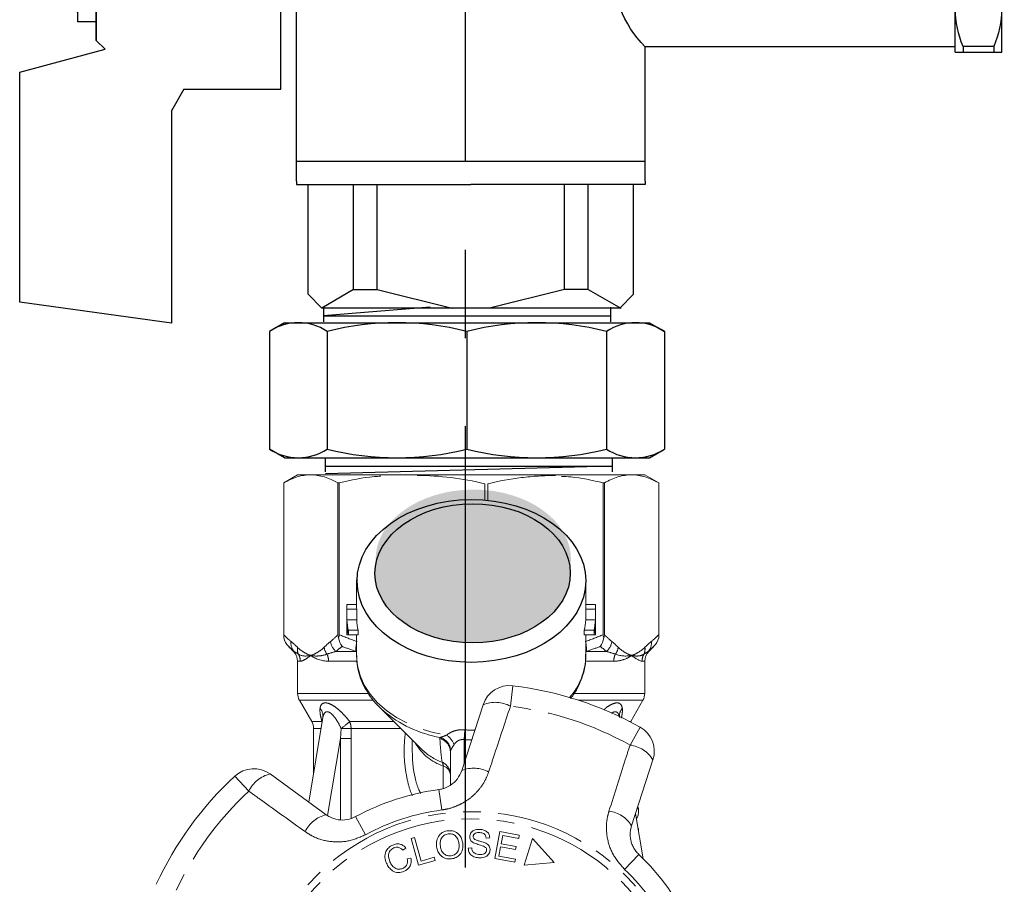
# Model space of a CAD drawing. Units: millimetres. Extents: x -9 to 8604, y -11713 to 1992.
# Drawn here: x 6586 to 6657, y -9642 to -9580 of the extents above; entities that cross this region are included whole.
import ezdxf

# ---------------------------------------------------------------- set-up
doc = ezdxf.new("R2010")
doc.units = ezdxf.units.MM
doc.linetypes.add('CENTER', pattern=[50.8, 31.75, -6.35, 6.35, -6.35])
doc.linetypes.add('PHANTOM', pattern=[12.7, 6.35, -1.27, 1.27, -1.27, 1.27, -1.27])

# ---------------------------------------------------------------- blocks, each defined once
blk = doc.blocks.new('шк под термодатчик 15 (56.23мм Кран под датчик температуры Dn15)')
for p, q in [((-2.54, 25.359, 19.542), (-0.765, 38.215, 19.542)), ((-0.765, 38.215, 19.542), (18.717, 38.215, 19.542)), ((18.717, 38.215, 19.542), (20.654, 30.988, 19.542)), ((36.238, 38.215, 19.542), (34.302, 30.988, 19.542)), ((55.72, 38.215, 19.542), (36.238, 38.215, 19.542)), ((57.496, 25.359, 19.542), (55.72, 38.215, 19.542)), ((24.363, 36.032, 19.542), (23.925, 35.779, 19.542)), ((27.478, 36.032, 19.542), (24.363, 36.032, 19.542)), ((26.104, 35.753, 19.542), (25.606, 36.032, 19.542)), ((26.104, 35.753, 19.542), (26.612, 36.032, 19.542)), ((27.478, 36.032, 19.542), (30.593, 36.032, 19.542)), ((28.852, 35.753, 19.542), (28.343, 36.032, 19.542)), ((28.852, 35.753, 19.542), (29.349, 36.032, 19.542)), ((30.593, 36.032, 19.542), (31.03, 35.779, 19.542)), ((23.925, 33.754, 19.542), (23.925, 35.779, 19.542)), ((26.104, 33.754, 19.542), (26.104, 35.753, 19.542)), ((28.852, 33.754, 19.542), (28.852, 35.753, 19.542)), ((31.03, 33.754, 19.542), (31.03, 35.779, 19.542)), ((23.801, 33.291, 19.542), (23.925, 33.754, 19.542)), ((23.925, 33.754, 19.542), (27.478, 33.754, 19.542)), ((31.03, 33.754, 19.542), (27.478, 33.754, 19.542)), ((31.154, 33.291, 19.542), (31.03, 33.754, 19.542)), ((22.969, 31.729, 19.542), (22.969, 33.291, 19.542)), ((22.969, 33.291, 19.542), (23.801, 33.291, 19.542)), ((31.986, 33.291, 19.542), (31.154, 33.291, 19.542)), ((31.986, 31.729, 19.542), (31.986, 33.291, 19.542)), ((20.654, 30.988, 19.542), (21.394, 31.729, 19.542)), ((21.394, 31.729, 19.542), (33.561, 31.729, 19.542)), ((33.561, 31.729, 19.542), (21.394, 31.729, 19.542)), ((34.302, 30.988, 19.542), (33.561, 31.729, 19.542)), ((15.452, 25.359, 19.542), (-2.54, 25.359, 19.542)), ((16.754, 24.608, 19.542), (15.452, 25.359, 19.542)), ((37.687, 24.311, 19.542), (39.504, 25.359, 19.542)), ((39.504, 25.359, 19.542), (57.496, 25.359, 19.542)), ((16.754, 15.967, 19.542), (16.754, 24.608, 19.542)), ((37.687, 24.311, 19.542), (37.687, 16.085, 19.542)), ((29.628, 21.218, 19.542), (19.381, 21.218, 19.542)), ((19.381, 21.218, 19.542), (19.381, 15.967, 19.542)), ((29.114, 21.218, 19.542), (21.376, 21.218, 19.542)), ((29.628, 18.894, 19.542), (29.628, 21.218, 19.542)), ((29.628, 17.483, 19.542), (29.628, 21.218, 19.542)), ((29.628, 19.881, 19.542), (25.775, 19.881, 19.542)), ((25.775, 19.881, 19.542), (25.775, 16.029, 19.542)), ((29.628, 16.029, 19.542), (29.628, 19.881, 19.542)), ((19.381, 15.967, 19.542), (16.754, 15.967, 19.542)), ((25.775, 16.029, 19.542), (29.628, 16.029, 19.542)), ((37.687, 16.085, 19.542), (29.628, 16.085, 19.542)), ((45.459, 14.754, 19.542), (15.09, 14.754, 19.542)), ((15.106, -14.754, 19.542), (15.106, 14.754, 19.542)), ((43.775, 14.754, 19.542), (43.775, -14.754, 19.542)), ((45.459, 14.754, 19.542), (45.753, 14.754, 19.542)), ((45.753, 14.754, 19.542), (45.753, 0, 19.542)), ((0, 12.609), (1.184, 13.793)), ((1.184, 13.793), (15.09, 13.798, 19.542)), ((55.048, 13.793, 19.542), (45.753, 13.793, 19.542)), ((56.232, 12.609, 19.542), (55.048, 13.793, 19.542)), ((0, 0), (0, 12.706)), ((1.597, 9.928), (0, 12.706)), ((54.635, 9.928, 19.542), (56.232, 12.609, 19.542)), ((56.232, -12.731, 19.542), (56.232, 12.609, 19.542)), ((15.075, 12.469, 19.542), (15.091, 12.474, 19.542)), ((1.597, 9.928), (15.09, 9.933, 19.542)), ((1.597, 9.928), (1.597, 7.943)), ((54.635, 9.928, 19.542), (45.753, 9.928, 19.542)), ((54.635, 9.928, 19.542), (54.635, 7.943, 19.542)), ((1.597, 7.943), (0, 1.584)), ((1.597, 7.943), (15.09, 7.948, 19.542)), ((54.635, 7.943, 19.542), (45.753, 7.943, 19.542)), ((54.635, 7.943, 19.542), (56.232, 1.584, 19.542)), ((0, 0), (0, -12.609)), ((45.753, -14.754, 19.542), (45.753, 0, 19.542)), ((1.597, -7.943), (0, -1.584)), ((54.635, -7.943, 19.542), (56.232, -1.584, 19.542)), ((1.597, -7.943), (15.09, -7.938, 19.542)), ((1.597, -9.928), (1.597, -7.943)), ((54.635, -7.943, 19.542), (45.753, -7.943, 19.542)), ((54.635, -9.928, 19.542), (54.635, -7.943, 19.542)), ((1.597, -9.928), (0, -12.706)), ((1.597, -9.928), (15.09, -9.923, 19.542)), ((54.635, -9.928, 19.542), (45.753, -9.928, 19.542)), ((54.635, -9.928, 19.542), (56.232, -12.706, 19.542)), ((15.106, -12.068, 19.542), (15.09, -12.063, 19.542)), ((0, -12.609), (1.184, -13.793)), ((56.232, -12.609, 19.542), (55.048, -13.793, 19.542)), ((1.184, -13.793), (15.09, -13.788, 19.542)), ((55.048, -13.793, 19.542), (45.753, -13.793, 19.542)), ((20.375, -14.754, 19.542), (15.106, -14.754, 19.542)), ((20.375, -41.024, 19.814), (20.375, -14.754, 20.733)), ((45.459, -14.754, 19.542), (34.085, -14.754, 19.542)), ((34.085, -41.024, 19.542), (34.085, -14.754, 19.542)), ((45.459, -14.754, 19.542), (45.753, -14.754, 19.542)), ((19.913, -41.024, 19.614), (19.913, -44.969, 19.614)), ((34.547, -41.024, 19.614), (19.913, -41.024, 19.614)), ((20.409, -41.694, 19.614), (19.913, -41.694, 19.614)), ((20.409, -44.3, 19.614), (20.409, -41.694, 19.614)), ((26.736, -41.548, 19.614), (27.724, -41.548, 30.57)), ((34.051, -44.3, 19.614), (34.051, -41.694, 19.614)), ((34.051, -41.694, 19.614), (34.547, -41.694, 19.614)), ((34.547, -41.024, 19.614), (34.547, -44.969, 19.614)), ((20.409, -44.3, 19.614), (19.913, -44.3, 19.614)), ((34.547, -44.969, 19.614), (19.913, -44.969, 19.614)), ((26.736, -44.445, 19.614), (27.724, -44.445, 30.57)), ((34.051, -44.3, 19.614), (34.547, -44.3, 19.614))]:
    blk.add_line(p, q)
at = {"extrusion": (-0.5, -6.12323e-17, 0.866025)}
for p, q in [((26.736, -41.548, 30), (26.736, -44.445, 30)), ((27.724, -44.445, 30.57), (27.724, -41.548, 30.57))]:
    blk.add_line(p, q, dxfattribs=at)
for centre, radius, start, end in [((27.23, -21.813, 20.733), 9.84, 45.83865, 134.16135), ((23.759, -49.745, 19.614), 8.721, 70.03797, 112.59148), ((30.701, -49.745, 19.614), 8.721, 67.40852, 109.96203), ((23.759, -36.249, 19.614), 8.721, 247.40852, 289.96203), ((30.701, -36.249, 19.614), 8.721, 250.03797, 292.59148)]:
    blk.add_arc(centre, radius, start, end)

msp = doc.modelspace()

# ---------------------------------------------------------------- hatches: boundary and pattern name
h = msp.add_hatch(color=256)
h.dxf.hatch_style = 1
edge = h.paths.add_edge_path()
edge.add_ellipse((6618.44, -9618.481), major_axis=(7.033, 0.017), ratio=0.712142, start_angle=0, end_angle=360)
h = msp.add_hatch(color=256)
h.dxf.hatch_style = 1
edge = h.paths.add_edge_path()
edge.add_ellipse((6618.394, -9619.499), major_axis=(7.033, 0.017), ratio=0.712142, start_angle=0, end_angle=360)

# ---------------------------------------------------------------- linework, layer by layer
at = {"linetype": 'CENTER'}
msp.add_line((6617.886, -9691.469), (6617.886, -9518.797), dxfattribs=at)
at = {"ltscale": 0.3}
for p, q in [((6607.656, -9600.351), (6607.656, -9601.394)), ((6615.341, -9600.352), (6607.656, -9600.97)), ((6628.326, -9600.351), (6628.326, -9601.394)), ((6607.656, -9600.972), (6628.326, -9600.972)), ((6607.77, -9611.163), (6607.77, -9612.206)), ((6628.44, -9611.163), (6628.44, -9612.206)), ((6607.77, -9611.784), (6628.44, -9611.784)), ((6628.409, -9611.786), (6607.801, -9612.347))]:
    msp.add_line(p, q, dxfattribs=at)
at = {"ltscale": 0.5}
for p, q in [((6604.84, -9601.463), (6603.757, -9602.088)), ((6631.12, -9601.463), (6632.202, -9602.088)), ((6604.84, -9611.183), (6603.757, -9610.558)), ((6631.12, -9611.183), (6632.202, -9610.558))]:
    msp.add_line(p, q, dxfattribs=at)
for p, q in [((6604.84, -9601.463), (6631.12, -9601.463)), ((6603.757, -9602.088), (6603.757, -9610.558)), ((6607.923, -9602.088), (6607.923, -9610.558)), ((6628.036, -9602.088), (6628.036, -9610.558)), ((6632.202, -9602.088), (6632.202, -9610.558)), ((6604.84, -9611.183), (6631.12, -9611.183))]:
    msp.add_line(p, q)
at = {"ltscale": 0.4}
msp.add_line((6617.98, -9602.088), (6617.98, -9610.558), dxfattribs=at)
at = {"color": 7, "linetype": 'Continuous', "lineweight": 15}
for p, q in [((6605.788, -9612.411), (6604.788, -9612.988)), ((6605.788, -9612.411), (6606.74, -9612.411)), ((6606.74, -9612.411), (6629.768, -9612.411)), ((6629.837, -9612.411), (6630.788, -9612.411)), ((6631.788, -9612.988), (6630.788, -9612.411)), ((6604.788, -9612.988), (6604.788, -9624.141)), ((6604.789, -9612.988), (6604.788, -9612.988)), ((6604.789, -9623.917), (6604.789, -9612.988)), ((6608.794, -9612.988), (6608.691, -9612.988)), ((6608.691, -9612.988), (6608.691, -9623.917)), ((6608.794, -9623.917), (6608.794, -9612.988)), ((6619.268, -9613.051), (6619.268, -9614.179)), ((6619.487, -9614.229), (6619.487, -9613.051)), ((6627.783, -9612.988), (6627.783, -9623.917)), ((6627.886, -9612.988), (6627.783, -9612.988)), ((6627.886, -9623.917), (6627.886, -9612.988)), ((6631.788, -9624.141), (6631.788, -9612.988)), ((6631.788, -9612.988), (6631.788, -9623.917)), ((6631.788, -9612.988), (6631.788, -9612.988)), ((6610.038, -9619.98), (6610.038, -9621.878)), ((6626.538, -9621.878), (6626.538, -9619.98)), ((6609.34, -9621.752), (6610.038, -9621.752)), ((6626.538, -9621.752), (6627.237, -9621.752)), ((6609.338, -9621.878), (6609.338, -9623.727)), ((6609.343, -9622.079), (6610.043, -9622.079)), ((6609.343, -9622.079), (6609.343, -9622.84)), ((6610.043, -9622.84), (6610.043, -9622.079)), ((6626.533, -9622.079), (6626.533, -9622.84)), ((6626.533, -9622.079), (6627.234, -9622.079)), ((6627.234, -9622.079), (6627.234, -9622.84)), ((6627.238, -9623.727), (6627.238, -9621.878)), ((6609.343, -9622.84), (6610.043, -9622.84)), ((6609.343, -9623.167), (6609.343, -9623.928)), ((6626.533, -9622.84), (6627.234, -9622.84)), ((6627.234, -9623.167), (6627.234, -9623.928)), ((6609.343, -9623.928), (6609.443, -9623.928)), ((6609.443, -9623.602), (6610.152, -9623.602)), ((6609.443, -9623.602), (6609.443, -9623.928)), ((6609.443, -9623.928), (6610.152, -9623.928)), ((6610.038, -9623.928), (6610.038, -9625.447)), ((6610.152, -9623.928), (6610.152, -9623.602)), ((6626.425, -9623.602), (6626.425, -9623.928)), ((6626.425, -9623.602), (6627.134, -9623.602)), ((6626.425, -9623.928), (6627.134, -9623.928)), ((6626.538, -9625.447), (6626.538, -9623.928)), ((6627.134, -9623.602), (6627.134, -9623.928)), ((6627.134, -9623.928), (6627.234, -9623.928)), ((6605.134, -9624.756), (6605.496, -9625.118)), ((6631.081, -9625.118), (6631.443, -9624.756)), ((6605.788, -9625.825), (6605.788, -9628.143)), ((6630.788, -9628.143), (6630.788, -9625.825)), ((6605.922, -9628.643), (6606.804, -9630.17)), ((6629.772, -9630.17), (6630.654, -9628.643)), ((6611.662, -9629.114), (6614.709, -9632.161)), ((6617.609, -9633.7), (6619.149, -9628.959)), ((6607.609, -9629.888), (6606.592, -9635.967)), ((6629.758, -9630.197), (6629.772, -9630.17)), ((6606.938, -9630.67), (6606.938, -9633.897)), ((6614.038, -9631.491), (6614.038, -9632.225)), ((6614.672, -9632.124), (6614.709, -9632.161)), ((6616.788, -9634.736), (6616.788, -9632.343)), ((6631.376, -9632.932), (6629.836, -9637.673)), ((6603.808, -9633.944), (6607.841, -9636.874)), ((6630.338, -9636.68), (6630.338, -9636.362)), ((6630.666, -9640.04), (6630.123, -9636.791)), ((6630.245, -9637.103), (6630.175, -9637.103)), ((6619.991, -9640.039), (6620.345, -9638.093)), ((6620.345, -9638.093), (6621.752, -9638.349)), ((6630.304, -9637.872), (6630.338, -9637.872)), ((6630.338, -9638.08), (6630.338, -9637.872)), ((6613.964, -9638.597), (6614.216, -9638.525)), ((6614.504, -9640.506), (6613.964, -9638.597)), ((6614.216, -9638.525), (6614.693, -9640.209)), ((6619.623, -9638.547), (6619.371, -9638.557)), ((6620.56, -9638.369), (6620.452, -9638.965)), ((6621.71, -9638.578), (6620.56, -9638.369)), ((6621.752, -9638.349), (6621.71, -9638.578)), ((6622.713, -9638.586), (6622.099, -9640.505)), ((6624.263, -9640.305), (6622.713, -9638.586)), ((6613.59, -9639.273), (6613.378, -9639.433)), ((6618.079, -9639.283), (6618.327, -9639.269)), ((6620.411, -9639.193), (6620.29, -9639.856)), ((6621.487, -9639.389), (6620.411, -9639.193)), ((6620.452, -9638.965), (6621.528, -9639.161)), ((6621.528, -9639.161), (6621.487, -9639.389)), ((6613.683, -9640.047), (6613.95, -9640.001)), ((6615.697, -9640.168), (6614.504, -9640.506)), ((6614.693, -9640.209), (6615.633, -9639.943)), ((6615.633, -9639.943), (6615.697, -9640.168)), ((6621.443, -9640.303), (6619.991, -9640.039)), ((6620.29, -9639.856), (6621.485, -9640.073)), ((6621.485, -9640.073), (6621.443, -9640.303)), ((6622.099, -9640.505), (6624.263, -9640.305))]:
    msp.add_line(p, q, dxfattribs=at)
at = {"color": 8, "linetype": 'PHANTOM', "lineweight": 0}
for p, q in [((6605.496, -9625.118), (6605.537, -9625.118)), ((6608.548, -9625.118), (6609.995, -9625.118)), ((6610.038, -9625.126), (6609.995, -9625.118)), ((6626.582, -9625.118), (6626.538, -9625.126)), ((6626.582, -9625.118), (6628.029, -9625.118)), ((6631.04, -9625.118), (6631.081, -9625.118)), ((6605.987, -9625.825), (6605.788, -9625.825)), ((6610.027, -9625.825), (6608.022, -9625.825)), ((6628.555, -9625.825), (6626.533, -9625.825)), ((6630.788, -9625.825), (6630.59, -9625.825)), ((6605.788, -9628.143), (6610.84, -9628.143)), ((6621.292, -9627.592), (6621.113, -9629.063)), ((6625.693, -9628.143), (6630.788, -9628.143)), ((6611.23, -9628.643), (6605.922, -9628.643)), ((6630.654, -9628.643), (6626.04, -9628.643)), ((6606.804, -9630.17), (6607.548, -9630.17)), ((6607.548, -9630.17), (6607.56, -9630.181)), ((6607.559, -9630.191), (6607.548, -9630.17)), ((6609.537, -9630.17), (6612.718, -9630.17)), ((6629.707, -9630.17), (6629.772, -9630.17)), ((6607.478, -9630.67), (6606.938, -9630.67)), ((6613.218, -9630.67), (6609.639, -9630.67)), ((6617.842, -9630.767), (6617.788, -9631.473)), ((6629.726, -9631.862), (6630.447, -9630.566)), ((6608.88, -9631.384), (6607.952, -9636.929)), ((6608.88, -9637.223), (6608.88, -9631.384)), ((6609.642, -9631.384), (6609.642, -9637.128)), ((6617.788, -9631.473), (6617.788, -9633.147)), ((6616.265, -9634.976), (6616.265, -9633.368)), ((6602.28, -9635.183), (6601.271, -9634.097)), ((6615.971, -9635.065), (6616.168, -9636.534)), ((6609.967, -9637.016), (6610.672, -9638.32)), ((6630.359, -9639.739), (6629.336, -9640.813))]:
    msp.add_line(p, q, dxfattribs=at)
at = {"color": 8, "linetype": 'PHANTOM', "lineweight": 0, "flags": 128}
msp.add_lwpolyline([(6610.038, -9625.447), (6610.1, -9626.159), (6610.286, -9626.866), (6610.594, -9627.552), (6611.019, -9628.205), (6611.554, -9628.817), (6612.191, -9629.377), (6612.921, -9629.878), (6613.733, -9630.311), (6614.614, -9630.67), (6615.551, -9630.95), (6616.529, -9631.147)], dxfattribs=at)
at = {"color": 7, "linetype": 'Continuous', "lineweight": 15, "flags": 128}
msp.add_lwpolyline([(6611.662, -9629.114), (6611.82, -9629.267), (6611.945, -9629.38)], dxfattribs=at)
at = {"color": 8, "linetype": 'PHANTOM', "lineweight": 0}
for radius in [15.754, 15.237]:
    msp.add_circle((6618.288, -9652.411), radius, dxfattribs=at)
at = {"ltscale": 0.5}
for centre, radius, start, end in [((6605.84, -9605.246), 3.783, 56.59133, 123.40867), ((6612.951, -9622.002), 20.539, 75.82848, 104.17152), ((6623.008, -9622.002), 20.539, 75.82848, 104.17152), ((6630.119, -9605.246), 3.783, 56.59133, 123.40867), ((6605.84, -9607.4), 3.783, 236.59133, 303.40867), ((6612.951, -9590.644), 20.539, 255.82848, 284.17152), ((6623.008, -9590.644), 20.539, 255.82848, 284.17152), ((6630.119, -9607.4), 3.783, 236.59133, 303.40867)]:
    msp.add_arc(centre, radius, start, end, dxfattribs=at)
at = {"color": 7, "linetype": 'Continuous', "lineweight": 15}
for centre, radius, start, end in [((6613.815, -9621.878), 4.476, 178.39781, 182.57638), ((6622.762, -9621.878), 4.476, 357.42362, 1.60219), ((6614.166, -9621.878), 4.127, 180.00031, 182.79475), ((6622.411, -9621.878), 4.127, 357.2053, 359.99964), ((6613.875, -9622.635), 4.537, 182.5989, 192.30971), ((6613.875, -9622.961), 4.537, 182.5989, 192.30971), ((6614.23, -9622.634), 4.192, 182.82374, 193.35116), ((6622.347, -9622.634), 4.192, 346.64884, 357.17626), ((6622.702, -9622.635), 4.537, 347.69029, 357.4011), ((6622.702, -9622.961), 4.537, 347.69029, 357.4011), ((6613.815, -9623.727), 4.477, 180.00024, 182.57617), ((6622.761, -9623.727), 4.477, 357.42383, 359.99976), ((6604.788, -9625.825), 1, 0, 45), ((6631.788, -9625.825), 1, 135, 180), ((6606.788, -9628.143), 1, 180, 210), ((6621.051, -9629.577), 2, 83.10059, 162), ((6618.288, -9652.411), 25, 60.89941, 83.10059), ((6629.788, -9628.143), 1, 330, 0), ((6605.938, -9630.67), 1, 0, 30), ((6629.474, -9632.314), 2, 342, 60.89941), ((6602.632, -9635.562), 2, 54, 132.89941), ((6618.288, -9652.411), 25, 132.89941, 155.10059), ((6618.288, -9652.411), 17.5, 97.60836, 118.39164), ((6618.288, -9652.411), 17.5, 25.60836, 46.39164)]:
    msp.add_arc(centre, radius, start, end, dxfattribs=at)
at = {"color": 8, "linetype": 'PHANTOM', "lineweight": 0}
for centre, radius, start, end in [((6606.181, -9624.53), 0.872, 172.10361, 222.31896), ((6609.26, -9624.271), 1.106, 187.24827, 229.94649), ((6611.661, -9624.95), 1.675, 165.71092, 185.76394), ((6624.916, -9624.95), 1.675, 354.23606, 14.28908), ((6627.317, -9624.271), 1.106, 310.05351, 352.75173), ((6630.395, -9624.53), 0.872, 317.68104, 7.89639), ((6606.645, -9624.953), 0.873, 171.35625, 205.06362), ((6604.974, -9625.824), 1.012, 359.97564, 29.65506), ((6608.767, -9624.664), 1.08, 188.43593, 217.64814), ((6606.851, -9625.82), 1.171, 359.78208, 25.11296), ((6629.725, -9625.82), 1.171, 154.88704, 180.21792), ((6627.81, -9624.664), 1.08, 322.35186, 351.56407), ((6631.603, -9625.824), 1.012, 150.34494, 180.02436), ((6629.932, -9624.953), 0.873, 334.93638, 8.64375), ((6621.875, -9625.351), 4.665, 318.59929, 358.81516), ((6620.023, -9631.048), 2.264, 61.22149, 112.7087), ((6606.809, -9629.769), 0.809, 351.50749, 42.43465), ((6617.654, -9622.599), 8.865, 229.90795, 259.63861), ((6618.288, -9652.411), 23.518, 60.89941, 83.10059), ((6629.775, -9629.773), 0.817, 137.6929, 182.04131), ((6598.164, -9617.079), 17.342, 308.35274, 310.98203), ((6608.392, -9630.665), 1.248, 359.73873, 23.34198), ((6608.367, -9548.309), 82.372, 270.38765, 270.88475), ((6617.401, -9629.974), 3.579, 209.58959, 251.48556), ((6615.812, -9632.353), 0.977, 0.59521, 76.82991), ((6615.78, -9632.306), 1.026, 2.50501, 74.1909), ((6615.659, -9632.349), 1.484, 20.15441, 54.09162), ((6617.653, -9629.126), 4.229, 225.87238, 249.91146), ((6629.441, -9634.108), 2.264, 31.2913, 82.77851), ((6615.81, -9633.995), 0.979, 0.29329, 66.45441), ((6615.814, -9633.332), 0.452, 355.41395, 31.15117), ((6616.073, -9634.061), 0.719, 5.69334, 74.52981), ((6618.471, -9635.773), 2.245, 61.40817, 112.58834), ((6604.328, -9636.148), 2.264, 103.2913, 154.77851), ((6618.288, -9652.411), 23.518, 132.89941, 155.10059), ((6618.288, -9652.411), 16.018, 97.60836, 118.39164), ((6627.92, -9638.843), 2.245, 31.41166, 82.59183), ((6608.361, -9639.058), 2.245, 103.41166, 154.59183), ((6618.288, -9652.411), 16.018, 25.60836, 46.39164)]:
    msp.add_arc(centre, radius, start, end, dxfattribs=at)
for centre, major_axis in [((6618.303, -9620.049), (8.231, 0.02)), ((6618.394, -9619.499), (7.033, 0.017))]:
    msp.add_ellipse(centre, major_axis=major_axis, ratio=0.712142)
for major_axis, ratio, start_param, end_param in [((0, -12.374), 0.666701, 6.229105, 6.316344), ((0, 13.081), 0.707107, 3.087512, 3.146352)]:
    msp.add_ellipse((6618.288, -9618.411), major_axis=major_axis, ratio=ratio, start_param=start_param, end_param=end_param, dxfattribs=at)
at = {"color": 7, "linetype": 'Continuous', "lineweight": 15}
msp.add_ellipse((6618.288, -9636.68), major_axis=(12.05, 0), ratio=0.282051, start_param=6.15838, end_param=6.385403, dxfattribs=at)
for points, knots in [([(6606.74, -9612.411), (6606.415, -9612.411), (6606.087, -9612.461), (6605.434, -9612.659), (6605.11, -9612.805), (6604.789, -9612.988)], [0, 0, 0, 0, 0.5, 0.5, 1, 1, 1, 1]), ([(6611.788, -9612.511), (6611.633, -9612.519), (6610.623, -9612.569), (6609.632, -9612.796), (6608.794, -9612.988)], [0, 0, 0, 0, 0.15446, 1, 1, 1, 1]), ([(6619.268, -9613.051), (6618.462, -9612.861), (6617.652, -9612.712), (6616.029, -9612.51), (6615.214, -9612.457), (6614.396, -9612.457)], [0, 0, 0, 0, 0.5, 0.5, 1, 1, 1, 1]), ([(6624.359, -9612.457), (6623.953, -9612.457), (6623.546, -9612.47), (6622.731, -9612.522), (6622.322, -9612.56), (6621.098, -9612.712), (6620.29, -9612.862), (6619.487, -9613.051)], [0, 0, 0, 0, 0.25, 0.25, 0.5, 0.5, 1, 1, 1, 1]), ([(6627.783, -9612.988), (6627.011, -9612.81), (6626.02, -9612.583), (6625.011, -9612.531), (6624.788, -9612.52)], [0, 0, 0, 0, 0.779539, 1, 1, 1, 1]), ([(6629.837, -9612.411), (6629.512, -9612.411), (6629.184, -9612.461), (6628.531, -9612.659), (6628.207, -9612.805), (6627.886, -9612.988)], [0, 0, 0, 0, 0.5, 0.5, 1, 1, 1, 1]), ([(6625.444, -9628.501), (6625.476, -9628.463), (6625.68, -9628.225), (6625.961, -9627.739), (6626.276, -9627.056), (6626.464, -9626.349), (6626.549, -9625.77), (6626.529, -9625.431), (6626.524, -9625.33)], [0, 0, 0, 0, 0.0409852, 0.2621375, 0.480804, 0.6967243, 0.910182, 1, 1, 1, 1]), ([(6610.045, -9625.418), (6610.049, -9625.623), (6610.058, -9626.064), (6610.203, -9626.733), (6610.449, -9627.413), (6610.798, -9628.066), (6611.251, -9628.681), (6611.645, -9629.124), (6611.911, -9629.342), (6611.966, -9629.388)], [0, 0, 0, 0, 0.139801, 0.301036, 0.462597, 0.625297, 0.789655, 0.955817, 1, 1, 1, 1]), ([(6607.609, -9629.893), (6607.61, -9629.889), (6607.61, -9629.883), (6607.608, -9629.89), (6607.608, -9629.892)], [0, 0, 0, 0, 0.721237, 1, 1, 1, 1]), ([(6615.971, -9635.065), (6616.036, -9635.054), (6616.325, -9635.007), (6616.823, -9634.786), (6617.34, -9634.318), (6617.518, -9633.908), (6617.609, -9633.7)], [0, 0, 0, 0, 0.082328, 0.371653, 0.681065, 1, 1, 1, 1]), ([(6607.841, -9636.874), (6607.925, -9636.93), (6608.186, -9637.102), (6608.693, -9637.262), (6609.356, -9637.273), (6609.765, -9637.101), (6609.967, -9637.016)], [0, 0, 0, 0, 0.14425, 0.443471, 0.725512, 1, 1, 1, 1]), ([(6615.803, -9639.189), (6615.794, -9639.039), (6615.776, -9638.74), (6615.96, -9638.35), (6616.264, -9638.099), (6616.495, -9638.05), (6616.61, -9638.026)], [0, 0, 0, 0, 0.280584, 0.5596, 0.779587, 1, 1, 1, 1]), ([(6616.61, -9638.026), (6616.758, -9638.024), (6617.054, -9638.021), (6617.411, -9638.261), (6617.612, -9638.585), (6617.657, -9638.812), (6617.679, -9638.925)], [0, 0, 0, 0, 0.279595, 0.558548, 0.779054, 1, 1, 1, 1]), ([(6618.182, -9638.453), (6618.2, -9638.36), (6618.236, -9638.176), (6618.51, -9637.952), (6618.751, -9637.938), (6618.898, -9637.93)], [0, 0, 0, 0, 0.279766, 0.55935, 1, 1, 1, 1]), ([(6618.901, -9638.161), (6618.796, -9638.162), (6618.64, -9638.163), (6618.495, -9638.278), (6618.444, -9638.367), (6618.438, -9638.418), (6618.436, -9638.443)], [0, 0, 0, 0, 0.499411, 0.748952, 0.874428, 1, 1, 1, 1]), ([(6618.898, -9637.93), (6618.997, -9637.939), (6619.196, -9637.958), (6619.448, -9638.093), (6619.599, -9638.312), (6619.615, -9638.468), (6619.623, -9638.547)], [0, 0, 0, 0, 0.280844, 0.560185, 0.779878, 1, 1, 1, 1]), ([(6619.371, -9638.557), (6619.361, -9638.493), (6619.342, -9638.365), (6619.173, -9638.186), (6619.004, -9638.171), (6618.901, -9638.161)], [0, 0, 0, 0, 0.280998, 0.560118, 1, 1, 1, 1]), ([(6629.836, -9637.673), (6629.809, -9637.771), (6629.754, -9637.969), (6629.73, -9638.288), (6629.754, -9638.608), (6629.832, -9638.925), (6629.958, -9639.221), (6630.131, -9639.501), (6630.282, -9639.659), (6630.359, -9639.739)], [0, 0, 0, 0, 0.143785, 0.291586, 0.442947, 0.581989, 0.725126, 0.860045, 1, 1, 1, 1]), ([(6616.641, -9638.249), (6616.53, -9638.279), (6616.31, -9638.338), (6616.037, -9638.677), (6616.059, -9638.976), (6616.072, -9639.158)], [0, 0, 0, 0, 0.2802133, 0.5597744, 1, 1, 1, 1]), ([(6617.41, -9638.958), (6617.39, -9638.85), (6617.348, -9638.633), (6617.161, -9638.378), (6616.902, -9638.243), (6616.728, -9638.247), (6616.641, -9638.249)], [0, 0, 0, 0, 0.2807715, 0.5600062, 0.7798951, 1, 1, 1, 1]), ([(6618.449, -9638.893), (6618.406, -9638.866), (6618.321, -9638.811), (6618.204, -9638.665), (6618.19, -9638.533), (6618.182, -9638.453)], [0, 0, 0, 0, 0.281215, 0.561962, 1, 1, 1, 1]), ([(6618.436, -9638.443), (6618.438, -9638.481), (6618.443, -9638.549), (6618.487, -9638.599), (6618.506, -9638.622)], [0, 0, 0, 0, 0.559402, 1, 1, 1, 1]), ([(6618.506, -9638.622), (6618.579, -9638.66), (6618.724, -9638.738), (6619.012, -9638.8), (6619.211, -9638.872), (6619.332, -9638.917)], [0, 0, 0, 0, 0.2788576, 0.5594797, 1, 1, 1, 1]), ([(6612.191, -9640.367), (6612.142, -9640.23), (6612.044, -9639.955), (6612.111, -9639.538), (6612.337, -9639.229), (6612.538, -9639.117), (6612.638, -9639.062)], [0, 0, 0, 0, 0.280477, 0.559495, 0.779585, 1, 1, 1, 1]), ([(6612.724, -9639.27), (6612.628, -9639.324), (6612.437, -9639.433), (6612.285, -9639.823), (6612.38, -9640.092), (6612.438, -9640.256)], [0, 0, 0, 0, 0.280389, 0.559593, 1, 1, 1, 1]), ([(6612.638, -9639.062), (6612.731, -9639.028), (6612.917, -9638.961), (6613.198, -9638.991), (6613.429, -9639.104), (6613.536, -9639.216), (6613.59, -9639.273)], [0, 0, 0, 0, 0.280137, 0.559477, 0.779581, 1, 1, 1, 1]), ([(6613.378, -9639.433), (6613.33, -9639.384), (6613.235, -9639.287), (6613.054, -9639.21), (6612.875, -9639.213), (6612.774, -9639.251), (6612.724, -9639.27)], [0, 0, 0, 0, 0.2805615, 0.5595766, 0.7795434, 1, 1, 1, 1]), ([(6616.87, -9640.058), (6616.724, -9640.06), (6616.434, -9640.064), (6616.083, -9639.834), (6615.876, -9639.521), (6615.828, -9639.3), (6615.803, -9639.189)], [0, 0, 0, 0, 0.279589, 0.558765, 0.779303, 1, 1, 1, 1]), ([(6616.072, -9639.158), (6616.093, -9639.265), (6616.134, -9639.477), (6616.331, -9639.716), (6616.585, -9639.845), (6616.755, -9639.839), (6616.84, -9639.836)], [0, 0, 0, 0, 0.280606, 0.559824, 0.779797, 1, 1, 1, 1]), ([(6616.84, -9639.836), (6616.948, -9639.809), (6617.164, -9639.753), (6617.364, -9639.496), (6617.432, -9639.218), (6617.418, -9639.045), (6617.41, -9638.958)], [0, 0, 0, 0, 0.279167, 0.558252, 0.778804, 1, 1, 1, 1]), ([(6617.679, -9638.925), (6617.685, -9639.072), (6617.697, -9639.365), (6617.512, -9639.746), (6617.206, -9639.981), (6616.982, -9640.033), (6616.87, -9640.058)], [0, 0, 0, 0, 0.28034, 0.559487, 0.779621, 1, 1, 1, 1]), ([(6618.901, -9639.982), (6618.788, -9639.973), (6618.562, -9639.955), (6618.273, -9639.8), (6618.104, -9639.55), (6618.087, -9639.372), (6618.079, -9639.283)], [0, 0, 0, 0, 0.2809995, 0.5601497, 0.7799599, 1, 1, 1, 1]), ([(6618.327, -9639.269), (6618.338, -9639.347), (6618.362, -9639.502), (6618.577, -9639.703), (6618.775, -9639.73), (6618.897, -9639.746)], [0, 0, 0, 0, 0.2809047, 0.5600589, 1, 1, 1, 1]), ([(6619.177, -9639.138), (6619.039, -9639.098), (6618.793, -9639.028), (6618.554, -9638.934), (6618.449, -9638.893)], [0, 0, 0, 0, 0.5603572, 1, 1, 1, 1]), ([(6618.897, -9639.746), (6619.01, -9639.741), (6619.179, -9639.733), (6619.338, -9639.608), (6619.39, -9639.509), (6619.397, -9639.453), (6619.4, -9639.426)], [0, 0, 0, 0, 0.4991373, 0.7486372, 0.8743373, 1, 1, 1, 1]), ([(6619.654, -9639.412), (6619.634, -9639.51), (6619.595, -9639.705), (6619.312, -9639.949), (6619.057, -9639.969), (6618.901, -9639.982)], [0, 0, 0, 0, 0.279885, 0.560012, 1, 1, 1, 1]), ([(6619.4, -9639.426), (6619.398, -9639.389), (6619.392, -9639.316), (6619.315, -9639.204), (6619.229, -9639.163), (6619.177, -9639.138)], [0, 0, 0, 0, 0.280021, 0.559707, 1, 1, 1, 1]), ([(6619.332, -9638.917), (6619.383, -9638.946), (6619.484, -9639.004), (6619.628, -9639.166), (6619.644, -9639.319), (6619.654, -9639.412)], [0, 0, 0, 0, 0.2814139, 0.5620622, 1, 1, 1, 1]), ([(6612.438, -9640.256), (6612.487, -9640.354), (6612.587, -9640.549), (6612.819, -9640.766), (6613.108, -9640.824), (6613.273, -9640.771), (6613.356, -9640.745)], [0, 0, 0, 0, 0.28107, 0.560364, 0.779919, 1, 1, 1, 1]), ([(6613.356, -9640.745), (6613.425, -9640.707), (6613.563, -9640.63), (6613.718, -9640.378), (6613.696, -9640.173), (6613.683, -9640.047)], [0, 0, 0, 0, 0.2808121, 0.561058, 1, 1, 1, 1]), ([(6613.95, -9640.001), (6613.961, -9640.109), (6613.983, -9640.323), (6613.877, -9640.613), (6613.692, -9640.825), (6613.542, -9640.903), (6613.467, -9640.942)], [0, 0, 0, 0, 0.280226, 0.559533, 0.77959, 1, 1, 1, 1]), ([(6613.467, -9640.942), (6613.325, -9640.993), (6613.042, -9641.094), (6612.627, -9640.947), (6612.355, -9640.676), (6612.245, -9640.47), (6612.191, -9640.367)], [0, 0, 0, 0, 0.279992, 0.558086, 0.778918, 1, 1, 1, 1])]:
    msp.add_open_spline(points, degree=3, knots=knots, dxfattribs=at)
for points in [[(6608.691, -9612.988), (6608.045, -9612.62), (6607.395, -9612.411), (6606.74, -9612.411)], [(6631.788, -9612.988), (6631.142, -9612.62), (6630.492, -9612.411), (6629.837, -9612.411)], [(6604.788, -9624.141), (6604.788, -9624.077), (6604.789, -9623.997), (6604.789, -9623.917)], [(6608.691, -9623.917), (6608.691, -9623.997), (6608.709, -9624.077), (6608.742, -9624.141)], [(6608.742, -9624.141), (6608.776, -9624.077), (6608.794, -9623.997), (6608.794, -9623.917)], [(6627.783, -9623.917), (6627.783, -9623.997), (6627.801, -9624.077), (6627.834, -9624.141)], [(6627.834, -9624.141), (6627.868, -9624.077), (6627.886, -9623.997), (6627.886, -9623.917)], [(6631.788, -9623.917), (6631.788, -9623.997), (6631.788, -9624.077), (6631.788, -9624.141)], [(6605.134, -9624.756), (6604.966, -9624.588), (6604.842, -9624.372), (6604.788, -9624.141)], [(6608.987, -9624.756), (6608.868, -9624.588), (6608.78, -9624.372), (6608.742, -9624.141)], [(6627.59, -9624.756), (6627.709, -9624.588), (6627.797, -9624.372), (6627.834, -9624.141)], [(6631.443, -9624.756), (6631.611, -9624.588), (6631.735, -9624.372), (6631.788, -9624.141)]]:
    msp.add_open_spline(points, degree=3, dxfattribs=at)
at = {"color": 8, "linetype": 'PHANTOM', "lineweight": 0}
for points in [[(6604.789, -9623.917), (6604.962, -9624.101), (6605.138, -9624.267), (6605.317, -9624.411)], [(6608.162, -9624.411), (6608.341, -9624.267), (6608.518, -9624.101), (6608.691, -9623.917)], [(6608.794, -9623.917), (6609.213, -9624.101), (6609.638, -9624.267), (6610.071, -9624.411)], [(6626.506, -9624.411), (6626.938, -9624.267), (6627.364, -9624.101), (6627.783, -9623.917)], [(6627.886, -9623.917), (6628.059, -9624.101), (6628.235, -9624.267), (6628.414, -9624.411)], [(6631.259, -9624.411), (6631.438, -9624.267), (6631.615, -9624.101), (6631.788, -9623.917)], [(6605.317, -9624.411), (6605.474, -9624.536), (6605.628, -9624.675), (6605.782, -9624.822)], [(6607.698, -9624.822), (6607.852, -9624.675), (6608.006, -9624.536), (6608.162, -9624.411)], [(6628.414, -9624.411), (6628.571, -9624.536), (6628.725, -9624.675), (6628.879, -9624.822)], [(6630.795, -9624.822), (6630.949, -9624.675), (6631.103, -9624.536), (6631.259, -9624.411)], [(6605.537, -9625.118), (6605.4, -9625.009), (6605.266, -9624.888), (6605.134, -9624.756)], [(6605.854, -9625.323), (6605.738, -9625.251), (6605.633, -9625.181), (6605.537, -9625.118)], [(6605.854, -9625.323), (6606.093, -9625.467), (6606.397, -9625.484), (6606.74, -9625.411)], [(6608.548, -9625.118), (6608.327, -9625.181), (6608.114, -9625.251), (6607.911, -9625.323)], [(6608.987, -9624.756), (6608.842, -9624.888), (6608.695, -9625.009), (6608.548, -9625.118)], [(6609.995, -9625.118), (6609.655, -9625.009), (6609.319, -9624.888), (6608.987, -9624.756)], [(6627.59, -9624.756), (6627.258, -9624.888), (6626.922, -9625.009), (6626.582, -9625.118)], [(6628.029, -9625.118), (6627.882, -9625.009), (6627.735, -9624.888), (6627.59, -9624.756)], [(6628.665, -9625.323), (6628.462, -9625.251), (6628.25, -9625.181), (6628.029, -9625.118)], [(6628.665, -9625.323), (6629.102, -9625.467), (6629.494, -9625.484), (6629.837, -9625.411)], [(6631.04, -9625.118), (6630.944, -9625.181), (6630.838, -9625.251), (6630.723, -9625.323)], [(6631.443, -9624.756), (6631.311, -9624.888), (6631.177, -9625.009), (6631.04, -9625.118)], [(6608.022, -9625.825), (6607.503, -9625.825), (6607.073, -9625.665), (6606.74, -9625.411)], [(6630.59, -9625.825), (6630.429, -9625.825), (6630.17, -9625.665), (6629.837, -9625.411)], [(6608.88, -9631.384), (6608.895, -9631.149), (6608.91, -9630.914), (6608.925, -9630.678)], [(6609.639, -9630.67), (6609.641, -9630.908), (6609.642, -9631.146), (6609.642, -9631.384)], [(6616.034, -9631.403), (6616.033, -9631.372), (6616.041, -9631.344), (6616.06, -9631.319)], [(6616.805, -9632.261), (6616.794, -9632.286), (6616.788, -9632.314), (6616.788, -9632.343)]]:
    msp.add_open_spline(points, degree=3, dxfattribs=at)
for points, knots in [([(6605.782, -9624.822), (6605.936, -9624.97), (6606.094, -9625.093), (6606.414, -9625.288), (6606.577, -9625.361), (6606.74, -9625.411)], [0, 0, 0, 0, 0.5, 0.5, 1, 1, 1, 1]), ([(6607.698, -9624.822), (6607.544, -9624.97), (6607.386, -9625.093), (6607.066, -9625.288), (6606.903, -9625.361), (6606.74, -9625.411)], [0, 0, 0, 0, 0.5, 0.5, 1, 1, 1, 1]), ([(6607.911, -9625.323), (6607.693, -9625.396), (6607.486, -9625.435), (6607.096, -9625.462), (6606.911, -9625.447), (6606.74, -9625.411)], [0, 0, 0, 0, 0.5, 0.5, 1, 1, 1, 1]), ([(6628.879, -9624.822), (6629.033, -9624.97), (6629.191, -9625.093), (6629.511, -9625.288), (6629.674, -9625.361), (6629.837, -9625.411)], [0, 0, 0, 0, 0.5, 0.5, 1, 1, 1, 1]), ([(6630.795, -9624.822), (6630.641, -9624.97), (6630.483, -9625.093), (6630.163, -9625.288), (6630, -9625.361), (6629.837, -9625.411)], [0, 0, 0, 0, 0.5, 0.5, 1, 1, 1, 1]), ([(6630.723, -9625.323), (6630.603, -9625.396), (6630.468, -9625.435), (6630.171, -9625.462), (6630.008, -9625.447), (6629.837, -9625.411)], [0, 0, 0, 0, 0.5, 0.5, 1, 1, 1, 1]), ([(6605.987, -9625.825), (6606.067, -9625.825), (6606.173, -9625.785), (6606.426, -9625.642), (6606.573, -9625.538), (6606.74, -9625.411)], [0, 0, 0, 0, 0.5, 0.5, 1, 1, 1, 1]), ([(6628.555, -9625.825), (6628.814, -9625.825), (6629.053, -9625.785), (6629.481, -9625.642), (6629.67, -9625.538), (6629.837, -9625.411)], [0, 0, 0, 0, 0.5, 0.5, 1, 1, 1, 1]), ([(6607.406, -9629.223), (6607.417, -9629.135), (6607.439, -9629.058), (6607.511, -9628.932), (6607.562, -9628.883), (6607.693, -9628.826), (6607.775, -9628.817), (6607.961, -9628.842), (6608.068, -9628.877), (6608.292, -9628.986), (6608.41, -9629.059), (6608.648, -9629.233), (6608.766, -9629.332), (6608.998, -9629.55), (6609.113, -9629.668), (6609.331, -9629.912), (6609.436, -9630.039), (6609.537, -9630.17)], [0, 0, 0, 0, 0.125, 0.125, 0.25, 0.25, 0.375, 0.375, 0.5, 0.5, 0.625, 0.625, 0.75, 0.75, 0.875, 0.875, 1, 1, 1, 1]), ([(6627.849, -9629.321), (6627.904, -9629.269), (6628.091, -9629.092), (6628.427, -9628.9), (6628.802, -9628.788), (6628.983, -9628.857), (6629.116, -9628.992), (6629.144, -9629.112), (6629.171, -9629.223)], [0, 0, 0, 0, 0.085072, 0.288215, 0.504956, 0.733339, 0.751859, 1, 1, 1, 1]), ([(6607.548, -9630.17), (6607.493, -9629.989), (6607.45, -9629.816), (6607.4, -9629.498), (6607.391, -9629.352), (6607.406, -9629.223)], [0, 0, 0, 0, 0.5, 0.5, 1, 1, 1, 1]), ([(6608.925, -9630.678), (6608.828, -9630.463), (6608.72, -9630.254), (6608.533, -9629.962), (6608.467, -9629.871), (6608.328, -9629.704), (6608.254, -9629.629), (6608.105, -9629.516), (6608.028, -9629.478), (6607.893, -9629.457), (6607.832, -9629.473), (6607.737, -9629.544), (6607.699, -9629.6), (6607.643, -9629.73), (6607.623, -9629.805), (6607.609, -9629.888)], [0, 0, 0, 0, 0.25, 0.25, 0.375, 0.375, 0.5, 0.5, 0.625, 0.625, 0.75, 0.75, 0.875, 0.875, 1, 1, 1, 1]), ([(6621.113, -9629.063), (6620.709, -9630.288), (6620.188, -9631.868), (6619.664, -9633.447), (6619.546, -9633.802)], [0, 0, 0, 0, 0.77538, 1, 1, 1, 1]), ([(6628.968, -9629.888), (6628.956, -9629.832), (6628.933, -9629.72), (6628.879, -9629.602), (6628.818, -9629.526), (6628.755, -9629.481), (6628.682, -9629.461), (6628.6, -9629.467), (6628.521, -9629.495), (6628.455, -9629.53), (6628.417, -9629.561), (6628.403, -9629.572)], [0, 0, 0, 0, 0.175594, 0.355304, 0.457744, 0.562231, 0.67955, 0.774408, 0.872333, 0.954615, 1, 1, 1, 1]), ([(6629.171, -9629.223), (6629.174, -9629.258), (6629.18, -9629.329), (6629.174, -9629.511), (6629.152, -9629.701), (6629.108, -9629.868), (6629.096, -9629.909)], [0, 0, 0, 0, 0.1812537, 0.3634552, 0.8436465, 1, 1, 1, 1]), ([(6614.053, -9635.493), (6614.038, -9635.461), (6613.893, -9635.166), (6613.688, -9634.428), (6613.484, -9633.278), (6613.437, -9632.075), (6613.51, -9631.314), (6613.54, -9630.992)], [0, 0, 0, 0, 0.023353, 0.217774, 0.499952, 0.788908, 1, 1, 1, 1]), ([(6616.529, -9631.147), (6616.603, -9631.081), (6616.685, -9631.022), (6616.872, -9630.919), (6616.977, -9630.874), (6617.202, -9630.807), (6617.323, -9630.782), (6617.579, -9630.757), (6617.71, -9630.756), (6617.842, -9630.767)], [0, 0, 0, 0, 0.25, 0.25, 0.5, 0.5, 0.75, 0.75, 1, 1, 1, 1]), ([(6608.88, -9631.384), (6609.024, -9631.384), (6609.168, -9631.384), (6609.43, -9631.384), (6609.548, -9631.384), (6609.642, -9631.384)], [0, 0, 0, 0, 0.5, 0.5, 1, 1, 1, 1]), ([(6616.201, -9633.098), (6616.155, -9632.834), (6616.123, -9632.555), (6616.071, -9631.987), (6616.051, -9631.696), (6616.034, -9631.403)], [0, 0, 0, 0, 0.5, 0.5, 1, 1, 1, 1]), ([(6616.06, -9631.319), (6616.108, -9631.303), (6616.176, -9631.277), (6616.339, -9631.217), (6616.431, -9631.183), (6616.529, -9631.147)], [0, 0, 0, 0, 0.5, 0.5, 1, 1, 1, 1]), ([(6617.788, -9631.473), (6617.71, -9631.461), (6617.632, -9631.462), (6617.48, -9631.489), (6617.41, -9631.515), (6617.283, -9631.586), (6617.227, -9631.63), (6617.131, -9631.727), (6617.089, -9631.78), (6617.052, -9631.838)], [0, 0, 0, 0, 0.25, 0.25, 0.5, 0.5, 0.75, 0.75, 1, 1, 1, 1]), ([(6614.049, -9632.225), (6614.052, -9632.532), (6614.058, -9633.236), (6614.23, -9634.187), (6614.439, -9634.923), (6614.601, -9635.247), (6614.649, -9635.343)], [0, 0, 0, 0, 0.288486, 0.659996, 0.89961, 1, 1, 1, 1]), ([(6617.052, -9631.838), (6616.997, -9631.924), (6616.947, -9632.005), (6616.86, -9632.153), (6616.825, -9632.217), (6616.805, -9632.261)], [0, 0, 0, 0, 0.5, 0.5, 1, 1, 1, 1]), ([(6628.209, -9636.617), (6628.6, -9635.387), (6629.105, -9633.801), (6629.612, -9632.217), (6629.726, -9631.862)], [0, 0, 0, 0, 0.775381, 1, 1, 1, 1]), ([(6619.546, -9633.802), (6619.464, -9634.011), (6619.299, -9634.437), (6618.913, -9635.011), (6618.432, -9635.524), (6617.87, -9635.944), (6617.241, -9636.265), (6616.667, -9636.453), (6616.3, -9636.512), (6616.168, -9636.534)], [0, 0, 0, 0, 0.149702, 0.303854, 0.455382, 0.611619, 0.760186, 0.91322, 1, 1, 1, 1]), ([(6606.333, -9638.095), (6605.285, -9637.343), (6603.933, -9636.373), (6602.583, -9635.401), (6602.28, -9635.183)], [0, 0, 0, 0, 0.775381, 1, 1, 1, 1]), ([(6629.336, -9640.813), (6629.04, -9640.475), (6628.451, -9639.802), (6628.025, -9638.522), (6627.992, -9637.43), (6628.157, -9636.814), (6628.209, -9636.617)], [0, 0, 0, 0, 0.288696, 0.574271, 0.863721, 1, 1, 1, 1]), ([(6610.672, -9638.32), (6610.259, -9638.497), (6609.437, -9638.849), (6608.088, -9638.859), (6607.04, -9638.552), (6606.505, -9638.206), (6606.333, -9638.095)], [0, 0, 0, 0, 0.288696, 0.574271, 0.863721, 1, 1, 1, 1])]:
    msp.add_open_spline(points, degree=3, knots=knots, dxfattribs=at)

# ---------------------------------------------------------------- block references
at = {"xscale": -0.85, "yscale": 0.85, "zscale": 0.85, "rotation": 90}
msp.add_blockref('шк под термодатчик 15 (56.23мм Кран под датчик температуры Dn15)', (6618.263, -9552.626), dxfattribs=at)

doc.saveas('drawing.dxf')
